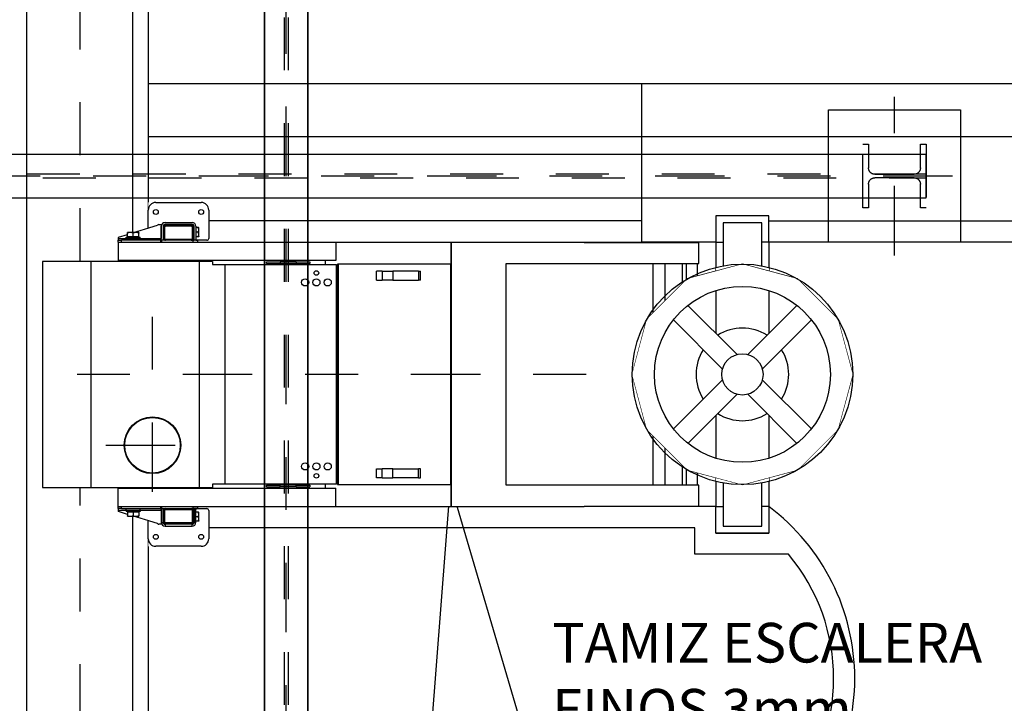
# Model space of a CAD drawing. Units: metres. Extents: x 15 to 284, y -19 to 48.
# Drawn here: x 116 to 117, y 10 to 11 of the extents above; entities that cross this region are included whole.
import ezdxf
from ezdxf import colors
from ezdxf.entities.mleader import LeaderData, LeaderLine
from ezdxf.math import Vec2, Vec3

# ---------------------------------------------------------------- set-up
doc = ezdxf.new("R2010")
doc.units = ezdxf.units.M
doc.header["$LTSCALE"] = 0.2625
doc.header["$MEASUREMENT"] = 0
for name, pattern in [('RAYITAS', [0.375, 0.25, -0.125]), ('RAYITAS2', [0.1875, 0.125, -0.0625]), ('TRAZO_Y_PUNTO', [1, 0.5, -0.25, 0, -0.25])]:
    doc.linetypes.add(name, pattern=pattern)
doc.layers.add('0cotas', color=1, linetype='Continuous')
doc.layers.add('EQUIPOS', color=1, linetype='Continuous')
doc.styles.add('cotas', font='simplex.shx', dxfattribs={"width": 0.8, "height": 0.075})
doc.linetypes.add('LÍMITE1', pattern='A,0.25,-0.1,[133,ltypeshp.shx,S=0.1,R=0,X=-0.1,Y=0],-0.1,1', length=1.45)

# ---------------------------------------------------------------- blocks, each defined once
blk = doc.blocks.new('_None')
blk = doc.blocks.new('heb120')
at = {"color": 0, "linetype": 'ByBlock'}
blk.add_lwpolyline([(-0.06, -0.06), (0.06, -0.06), (0.06, -0.049), (0.01525, -0.049, -0.4142136), (0.00325, -0.037), (0.00325, 0.037, -0.4142136), (0.01525, 0.049), (0.06, 0.049), (0.06, 0.06), (-0.06, 0.06), (-0.06, 0.049), (-0.01525, 0.049, -0.4142136), (-0.00325, 0.037), (-0.00325, -0.037, -0.4142136), (-0.01525, -0.049), (-0.06, -0.049)], format="xyb", close=True, dxfattribs=at)

msp = doc.modelspace()

# ---------------------------------------------------------------- linework, layer by layer
at = {"color": 253}
msp.add_line((117.2629, 11.021), (117.2629, 11.103), dxfattribs=at)
at = {"color": 1, "linetype": 'LÍMITE1', "lineweight": -2}
msp.add_lwpolyline([(102.8279, 7.787), (103.49, 7.737), (113.9279, 7.737), (113.9279, 11.137), (117.5279, 11.137), (117.5279, 12.137), (120.9279, 12.137), (120.9279, 14.637)], dxfattribs=at)
at = {"color": 5, "linetype": 'ByBlock', "lineweight": -2}
msp.add_lwpolyline([(116.9654, 10.937), (116.9654, 10.987), (116.8654, 10.987), (116.8654, 10.937), (116.7254, 10.937), (116.7254, 11.237)], dxfattribs=at)
at = {"color": 1, "linetype": 'TRAZO_Y_PUNTO'}
msp.add_lwpolyline([(117.2029, 10.912), (117.2029, 11.212)], dxfattribs=at)
at = {"color": 1}
msp.add_lwpolyline([(117.3279, 10.937), (117.0779, 10.937), (117.0779, 11.187), (117.3279, 11.187)], close=True, dxfattribs=at)
at = {"color": 4, "linetype": 'ByBlock', "lineweight": -2}
msp.add_lwpolyline([(115.3904, 10.937), (116.7254, 10.937)], dxfattribs=at)

# ---------------------------------------------------------------- block references
at = {"color": 1, "linetype": 'RAYITAS2', "xscale": -1, "rotation": 270}
msp.add_blockref('heb120', (117.2029, 11.062), dxfattribs=at)

# ---------------------------------------------------------------- next in the draw order: leaders
at = {"layer": '0cotas', "color": 1}
ml = msp.add_multileader_mtext('Standard', dxfattribs=at)
ml.set_content('TAMIZ ESCALERA\\PFINOS 3mm', color=1, style='cotas')
ml.set_leader_properties()
ml.set_arrow_properties(name='NONE')
ml.build(insert=Vec2(0, 0))
ml.multileader.update_dxf_attribs({"text_left_attachment_type": 5, "text_right_attachment_type": 5, "dogleg_length": 0.00714, "arrow_head_size": 0.0844})
ctx = ml.context
ctx.base_point, ctx.char_height, ctx.arrow_head_size, ctx.landing_gap_size, ctx.plane_origin = Vec3(116.5107, 10.0022), 0.075, 0.0844, 0.045, Vec3(114.8247, 6.2837)
ctx.left_attachment, ctx.right_attachment = 5, 5
notes = []
notes.append((ctx, [(0, (1, 1, 0), (116.5036, 10.0022), (1, 0), 0.00714, [(0, [(116.3097, 9.787), (116.3636, 10.4787)], 0, [])])]))
ctx.mtext.insert = Vec3(116.5557, 10.2172)
ctx.mtext.has_bg_fill, ctx.mtext.bg_color, ctx.mtext.bg_scale_factor, ctx.mtext.bg_transparency, ctx.mtext.use_window_bg_color = 1, -1023410167, 1.5, 0, 1
for ctx, leaders in notes:
    for number, flags, end, landing, length, lines in leaders:
        leader = LeaderData()
        leader.index, (leader.has_last_leader_line, leader.has_dogleg_vector, leader.attachment_direction) = number, flags
        leader.last_leader_point, leader.dogleg_vector, leader.dogleg_length = Vec3(end), Vec3(landing), length
        for number, points, colour, breaks in lines:
            line = LeaderLine()
            line.index, line.vertices, line.color, line.breaks = number, Vec3.list(points), colors.encode_raw_color(colour), breaks
            leader.lines.append(line)
        ctx.leaders.append(leader)

# ---------------------------------------------------------------- next in the draw order: linework, layer by layer
at = {"color": 4, "linetype": 'ByBlock', "lineweight": -2}
for points in [[(113.8279, 9.337), (113.8279, 11.237), (116.7254, 11.237)], [(116.8654, 10.437), (115.3904, 10.437)], [(116.8654, 10.437), (116.8654, 10.387), (116.9654, 10.387), (116.9654, 10.437)]]:
    msp.add_lwpolyline(points, dxfattribs=at)
at = {"color": 5, "linetype": 'ByBlock', "lineweight": -2}
for points in [[(116.7254, 11.237), (121.8279, 11.237), (121.8279, 7.637)], [(119.6279, 10.087), (119.6279, 10.937), (116.9654, 10.937)]]:
    msp.add_lwpolyline(points, dxfattribs=at)
at = {"color": 1, "linetype": 'ByBlock', "lineweight": -2}
for points in [[(116.7254, 10.977), (114.0879, 10.977), (114.0879, 7.897), (116.7254, 7.897)], [(116.9654, 10.977), (119.6679, 10.977), (119.6679, 10.127), (119.8879, 10.127), (119.8879, 10.977), (121.5679, 10.977), (121.5679, 7.897), (116.9654, 7.897)]]:
    msp.add_lwpolyline(points, dxfattribs=at)
at = {"color": 2, "linetype": 'ByBlock', "lineweight": -2}
for points in [[(116.8654, 10.937), (116.8654, 10.437)], [(116.9654, 10.937), (116.9654, 10.437)]]:
    msp.add_lwpolyline(points, dxfattribs=at)
at = {"color": 4, "linetype": 'ByBlock', "lineweight": -2}
msp.add_lwpolyline([(116.9654, 9.787, 0.5), (116.9654, 10.437)], format="xyb", dxfattribs=at)
at = {"color": 1, "linetype": 'ByBlock', "lineweight": -2}
msp.add_lwpolyline([(117.0026, 10.347), (116.8254, 10.347), (116.8254, 10.397), (115.4304, 10.397), (115.4304, 10.347), (115.2532, 10.347, 0.363121), (115.2532, 9.877), (115.4304, 9.877), (115.4304, 9.827), (116.8254, 9.827), (116.8254, 9.877), (117.0026, 9.877, 0.363121)], format="xyb", close=True, dxfattribs=at)

# ---------------------------------------------------------------- next in the draw order: wipeouts: each hides what was drawn before it
at = {"color": 255}
for points in [[(115.792, 7.7279), (115.5327, 7.7279), (115.5327, 12.1101), (115.792, 12.1101)], [(116.9654, 10.987), (116.8654, 10.987), (116.8654, 10.387), (116.9654, 10.387)]]:
    msp.add_wipeout(points, dxfattribs=at)

# ---------------------------------------------------------------- next in the draw order: linework, layer by layer
at = {"color": 253}
msp.add_line((117.2629, 11.103), (114.9929, 11.103), dxfattribs=at)
at = {"color": 1}
msp.add_lwpolyline([(115.7624, 7.8872), (115.5623, 7.8872), (115.5623, 11.6735), (115.7624, 11.6735)], close=True, dxfattribs=at)
at = {"color": 1, "linetype": 'TRAZO_Y_PUNTO'}
msp.add_lwpolyline([(117.3129, 11.062), (114.9429, 11.062)], dxfattribs=at)
at = {"color": 4}
for points in [[(116.9654, 10.937), (116.9654, 10.987), (116.8654, 10.987), (116.8654, 10.937)], [(116.9654, 10.437), (116.9654, 10.387), (116.8654, 10.387), (116.8654, 10.437)]]:
    msp.add_lwpolyline(points, dxfattribs=at)
at = {"color": 1}
for points in [[(116.9521, 10.8922), (116.9521, 10.9736), (116.8787, 10.9736), (116.8787, 10.8922)], [(116.8654, 10.937), (116.8787, 10.937)], [(116.9654, 10.937), (116.9521, 10.937)], [(116.8787, 10.4817), (116.8787, 10.4003), (116.9521, 10.4003), (116.9521, 10.4817)], [(116.8654, 10.437), (116.8787, 10.437)], [(116.9654, 10.437), (116.9521, 10.437)]]:
    msp.add_lwpolyline(points, dxfattribs=at)
for points in [[(116.8654, 10.937), (116.8654, 10.8894)], [(116.9654, 10.937), (116.9654, 10.8894)], [(116.8654, 10.4845), (116.8654, 10.437)], [(116.9654, 10.4845), (116.9654, 10.437)]]:
    msp.add_lwpolyline(points)
at = {"layer": 'EQUIPOS', "color": 1, "linetype": 'TRAZO_Y_PUNTO'}
msp.add_line((115.6623, 12.2951), (115.6623, 7.6408), dxfattribs=at)
at = {"layer": 'EQUIPOS', "color": 1}
msp.add_line((115.792, 12.1101), (115.792, 7.7279), dxfattribs=at)
at = {"layer": 'EQUIPOS', "color": 1, "linetype": 'RAYITAS', "ltscale": 0.3}
msp.add_lwpolyline([(117.2629, 11.0654), (114.9929, 11.0654), (114.9929, 11.0585), (117.2629, 11.0585)], close=True, dxfattribs=at)

# ---------------------------------------------------------------- next in the draw order: wipeouts: each hides what was drawn before it
at = {"color": 7, "true_color": 0xffffff}
msp.add_wipeout([(116.833, 10.438), (116.6164, 10.438), (116.6164, 10.437), (115.9063, 10.437), (115.9063, 10.362), (115.792, 10.362), (115.792, 10.4102), (115.7357, 10.4275), (115.7348, 10.4298), (115.7348, 10.4734), (115.592, 10.4734), (115.592, 10.9005), (115.7348, 10.9005), (115.7348, 10.9441), (115.7357, 10.9464), (115.792, 10.9637), (115.792, 11.012), (115.9063, 11.012), (115.9063, 10.937), (116.6164, 10.937), (116.6164, 10.9359), (116.833, 10.9359)], dxfattribs=at)

# ---------------------------------------------------------------- next in the draw order: linework, layer by layer
at = {"color": 253}
for p, q in [((116.0119, 13.562), (116.0119, 7.662)), ((116.0939, 7.662), (116.0939, 13.562)), ((114.9929, 11.021), (117.2629, 11.021))]:
    msp.add_line(p, q, dxfattribs=at)
at = {"color": 1}
for p, q in [((115.8063, 11.012), (115.892, 11.012)), ((115.792, 10.9637), (115.792, 10.9977)), ((115.9063, 10.9977), (115.9063, 10.9441)), ((115.7643, 10.9552), (115.8095, 10.9691)), ((115.8122, 10.9704), (115.8161, 10.9704)), ((115.8161, 10.9704), (115.8161, 10.9441)), ((115.8166, 10.9405), (115.8166, 10.9669)), ((115.8201, 10.9669), (115.8201, 10.9405)), ((115.8204, 10.9673), (115.8204, 10.9415)), ((115.8757, 10.9695), (115.8226, 10.9695)), ((115.8237, 10.974), (115.875, 10.974)), ((115.875, 10.9705), (115.8237, 10.9705)), ((115.8248, 10.9691), (115.8734, 10.9691)), ((115.8734, 10.967), (115.8248, 10.967)), ((115.8778, 10.9415), (115.8778, 10.9673)), ((115.8786, 10.9405), (115.8786, 10.9669)), ((115.8821, 10.9669), (115.8821, 10.9405)), ((115.7357, 10.9464), (115.7527, 10.9516)), ((115.7581, 10.9552), (115.7527, 10.9552)), ((115.7527, 10.9468), (115.7527, 10.9542)), ((115.7634, 10.9468), (115.7527, 10.9468)), ((115.7535, 10.9468), (115.7535, 10.9462)), ((115.7688, 10.9552), (115.7581, 10.9552)), ((115.7634, 10.9468), (115.7634, 10.9542)), ((115.7741, 10.9468), (115.7634, 10.9468)), ((115.7741, 10.9552), (115.7688, 10.9552)), ((115.7733, 10.9468), (115.7733, 10.9462)), ((115.7741, 10.9468), (115.7741, 10.9542)), ((115.8206, 10.9448), (115.8206, 10.9648)), ((115.8227, 10.9648), (115.8227, 10.9448)), ((115.8756, 10.9448), (115.8756, 10.9648)), ((115.8777, 10.9648), (115.8777, 10.9448)), ((115.8867, 10.9644), (115.8821, 10.9644)), ((115.8867, 10.9558), (115.8821, 10.9558)), ((115.8867, 10.9472), (115.8821, 10.9472)), ((115.8879, 10.9637), (115.8875, 10.9644)), ((115.8879, 10.9479), (115.8875, 10.9472)), ((115.8879, 10.9479), (115.8879, 10.9637)), ((115.7348, 10.9441), (115.7348, 10.9405)), ((115.7348, 10.9441), (115.7502, 10.9441)), ((115.7348, 10.9441), (115.7348, 10.9441)), ((115.7348, 10.9405), (115.7414, 10.9405)), ((115.7348, 10.937), (115.7348, 10.9405)), ((115.7348, 10.937), (115.7348, 10.9023)), ((115.7348, 10.937), (116.1468, 10.937)), ((115.8158, 10.9405), (115.7414, 10.9405)), ((115.7414, 10.937), (115.7414, 10.9405)), ((115.7502, 10.9462), (115.7766, 10.9462)), ((115.7502, 10.9441), (115.7502, 10.9462)), ((115.7502, 10.9441), (115.7766, 10.9441)), ((115.7502, 10.9405), (115.7502, 10.9441)), ((115.7502, 10.9441), (115.7766, 10.9441)), ((115.7766, 10.9441), (115.7766, 10.9462)), ((115.7766, 10.9405), (115.7766, 10.9441)), ((115.7766, 10.9441), (115.8161, 10.9441)), ((115.8158, 10.9405), (115.8166, 10.9405)), ((115.8158, 10.937), (115.8158, 10.9405)), ((115.8161, 10.9415), (115.8161, 10.9441)), ((115.8163, 10.9405), (115.8163, 10.9405)), ((115.8201, 10.9405), (115.8166, 10.9405)), ((115.8768, 10.9405), (115.8178, 10.9405)), ((115.8178, 10.937), (115.8178, 10.9405)), ((115.8248, 10.9427), (115.8734, 10.9427)), ((115.8734, 10.9405), (115.8248, 10.9405)), ((115.8768, 10.937), (115.8768, 10.9405)), ((115.8768, 10.9405), (115.8786, 10.9405)), ((115.8785, 10.9405), (115.8785, 10.9405)), ((115.8821, 10.9405), (115.8786, 10.9405)), ((115.8821, 10.9405), (115.8854, 10.9405)), ((115.8822, 10.9405), (115.8822, 10.9405)), ((115.8854, 10.937), (115.8854, 10.9405)), ((115.9027, 10.9405), (115.8854, 10.9405)), ((116.1468, 10.937), (116.1468, 10.9023)), ((116.1468, 10.937), (116.3649, 10.937)), ((116.3645, 10.438), (116.3645, 10.9359)), ((116.3646, 10.9359), (116.3645, 10.9359)), ((116.3649, 10.9359), (116.3646, 10.9359)), ((116.3646, 10.9359), (116.3646, 10.438)), ((116.3649, 10.937), (116.3649, 10.9359)), ((116.3649, 10.937), (116.6164, 10.937)), ((116.6164, 10.937), (116.6164, 10.9359)), ((116.833, 10.9359), (116.6164, 10.9359)), ((116.833, 10.8966), (116.833, 10.9359)), ((115.6831, 10.9005), (115.592, 10.9005)), ((115.592, 10.9005), (115.592, 10.4734)), ((115.8884, 10.9005), (115.6831, 10.9005)), ((115.6831, 10.9005), (115.6831, 10.4734)), ((116.1262, 10.9023), (115.7348, 10.9023)), ((115.7348, 10.9023), (115.7348, 10.9005)), ((115.9134, 10.9005), (115.8884, 10.9005)), ((115.8884, 10.9005), (115.8884, 10.4734)), ((115.9134, 10.9005), (115.9134, 10.8945)), ((115.9134, 10.8945), (116.1262, 10.8945)), ((115.9368, 10.8945), (115.9368, 10.4795)), ((115.9374, 10.4795), (115.9374, 10.8945)), ((116.0153, 10.8995), (116.0411, 10.8995)), ((116.0153, 10.8966), (116.0153, 10.8995)), ((116.0153, 10.8966), (116.0411, 10.8966)), ((116.0714, 10.8995), (116.0411, 10.8995)), ((116.0411, 10.8995), (116.0411, 10.8966)), ((116.0714, 10.8966), (116.0411, 10.8966)), ((116.0714, 10.8995), (116.0973, 10.8995)), ((116.0714, 10.8995), (116.0714, 10.8966)), ((116.0714, 10.8966), (116.0973, 10.8966)), ((116.0973, 10.8995), (116.0973, 10.8966)), ((116.1468, 10.9023), (116.1262, 10.9023)), ((116.1262, 10.9023), (116.1262, 10.8945)), ((116.1262, 10.8945), (116.1475, 10.8945)), ((116.1475, 10.8945), (116.1475, 10.4795)), ((116.1499, 10.4787), (116.1499, 10.8952)), ((116.1515, 10.8952), (116.1499, 10.8952)), ((116.3636, 10.8952), (116.1515, 10.8952)), ((116.1515, 10.4787), (116.1515, 10.8952)), ((116.3636, 10.8952), (116.3636, 10.4787)), ((116.4685, 10.4773), (116.4685, 10.8966)), ((116.4685, 10.8966), (116.833, 10.8966)), ((116.7468, 10.4773), (116.7468, 10.8966)), ((116.7692, 10.4773), (116.7692, 10.8966)), ((116.802, 10.4773), (116.802, 10.8966)), ((116.8096, 10.4773), (116.8096, 10.8966)), ((116.8296, 10.8966), (116.8296, 10.4773)), ((116.2342, 10.8823), (116.2234, 10.8823)), ((116.2234, 10.8652), (116.2234, 10.8823)), ((116.2342, 10.8823), (116.2543, 10.8823)), ((116.2342, 10.8823), (116.2342, 10.8652)), ((116.3031, 10.8823), (116.2543, 10.8823)), ((116.2543, 10.8823), (116.2543, 10.8652)), ((116.3031, 10.8823), (116.3069, 10.8823)), ((116.3031, 10.8823), (116.3031, 10.8652)), ((116.3069, 10.8652), (116.3069, 10.8823)), ((116.2234, 10.8652), (116.2342, 10.8652)), ((116.2543, 10.8652), (116.2342, 10.8652)), ((116.2543, 10.8652), (116.3031, 10.8652)), ((116.3069, 10.8652), (116.3031, 10.8652)), ((116.2234, 10.5087), (116.2342, 10.5087)), ((116.2234, 10.4916), (116.2234, 10.5087)), ((116.2543, 10.5087), (116.2342, 10.5087)), ((116.2342, 10.4916), (116.2342, 10.5087)), ((116.2543, 10.5087), (116.3031, 10.5087)), ((116.2543, 10.4916), (116.2543, 10.5087)), ((116.3069, 10.5087), (116.3031, 10.5087)), ((116.3031, 10.4916), (116.3031, 10.5087)), ((116.3069, 10.4916), (116.3069, 10.5087)), ((116.2342, 10.4916), (116.2234, 10.4916)), ((116.2342, 10.4916), (116.2543, 10.4916)), ((116.3031, 10.4916), (116.2543, 10.4916)), ((116.3031, 10.4916), (116.3069, 10.4916)), ((115.592, 10.4734), (115.6831, 10.4734)), ((115.6831, 10.4734), (115.8884, 10.4734)), ((115.7348, 10.4734), (115.7348, 10.4716)), ((115.7348, 10.4716), (116.1262, 10.4716)), ((115.7348, 10.437), (115.7348, 10.4716)), ((115.8884, 10.4734), (115.9134, 10.4734)), ((116.1262, 10.4795), (115.9134, 10.4795)), ((115.9134, 10.4795), (115.9134, 10.4734)), ((116.0153, 10.4773), (116.0411, 10.4773)), ((116.0153, 10.4745), (116.0153, 10.4773)), ((116.0153, 10.4745), (116.0411, 10.4745)), ((116.0714, 10.4773), (116.0411, 10.4773)), ((116.0411, 10.4745), (116.0411, 10.4773)), ((116.0714, 10.4745), (116.0411, 10.4745)), ((116.0714, 10.4773), (116.0973, 10.4773)), ((116.0714, 10.4745), (116.0714, 10.4773)), ((116.0714, 10.4745), (116.0973, 10.4745)), ((116.0973, 10.4773), (116.0973, 10.4745)), ((116.1262, 10.4795), (116.1262, 10.4716)), ((116.1475, 10.4795), (116.1262, 10.4795)), ((116.1262, 10.4716), (116.1468, 10.4716)), ((116.1468, 10.437), (116.1468, 10.4716)), ((116.1499, 10.4787), (116.1515, 10.4787)), ((116.1515, 10.4787), (116.3636, 10.4787)), ((116.833, 10.4773), (116.4685, 10.4773)), ((116.833, 10.438), (116.833, 10.4773)), ((115.7348, 10.437), (116.1468, 10.437)), ((115.7348, 10.4334), (115.7348, 10.437)), ((115.7348, 10.4334), (115.7348, 10.4298)), ((115.7414, 10.4334), (115.7348, 10.4334)), ((115.7502, 10.4298), (115.7348, 10.4298)), ((115.7348, 10.4298), (115.7348, 10.4298)), ((115.7527, 10.4223), (115.7357, 10.4275)), ((115.7414, 10.4334), (115.7414, 10.437)), ((115.7414, 10.4334), (115.8158, 10.4334)), ((115.7502, 10.4298), (115.7502, 10.4334)), ((115.7502, 10.4298), (115.7766, 10.4298)), ((115.7766, 10.4298), (115.7502, 10.4298)), ((115.7502, 10.4298), (115.7502, 10.4277)), ((115.7766, 10.4277), (115.7502, 10.4277)), ((115.7527, 10.4271), (115.7527, 10.4197)), ((115.7527, 10.4271), (115.7634, 10.4271)), ((115.7535, 10.4271), (115.7535, 10.4277)), ((115.7634, 10.4271), (115.7634, 10.4197)), ((115.7634, 10.4271), (115.7741, 10.4271)), ((115.7733, 10.4271), (115.7733, 10.4277)), ((115.7741, 10.4271), (115.7741, 10.4197)), ((115.7766, 10.4298), (115.7766, 10.4334)), ((115.8161, 10.4298), (115.7766, 10.4298)), ((115.7766, 10.4298), (115.7766, 10.4277)), ((115.8158, 10.4334), (115.8158, 10.437)), ((115.8166, 10.4334), (115.8158, 10.4334)), ((115.8161, 10.4298), (115.8161, 10.4324)), ((115.8161, 10.4298), (115.8161, 10.4035)), ((115.8163, 10.4334), (115.8163, 10.4334)), ((115.8166, 10.4334), (115.8173, 10.4334)), ((115.8166, 10.4334), (115.8166, 10.407)), ((115.8178, 10.4334), (115.8173, 10.4334)), ((115.8178, 10.4334), (115.8178, 10.437)), ((115.8178, 10.4334), (115.8768, 10.4334)), ((115.8201, 10.407), (115.8201, 10.4334)), ((115.8204, 10.4324), (115.8204, 10.4066)), ((115.8206, 10.4091), (115.8206, 10.4291)), ((115.8227, 10.4291), (115.8227, 10.4091)), ((115.8248, 10.4334), (115.8734, 10.4334)), ((115.8734, 10.4312), (115.8248, 10.4312)), ((115.8756, 10.4091), (115.8756, 10.4291)), ((115.8768, 10.4334), (115.8768, 10.437)), ((115.8786, 10.4334), (115.8768, 10.4334)), ((115.8777, 10.4291), (115.8777, 10.4091)), ((115.8778, 10.4066), (115.8778, 10.4324)), ((115.8785, 10.4334), (115.8785, 10.4334)), ((115.8821, 10.4334), (115.8786, 10.4334)), ((115.8786, 10.4334), (115.8786, 10.407)), ((115.8854, 10.4334), (115.8821, 10.4334)), ((115.8821, 10.407), (115.8821, 10.4334)), ((115.8867, 10.4265), (115.8821, 10.4265)), ((115.8822, 10.4334), (115.8822, 10.4334)), ((115.8854, 10.4334), (115.8854, 10.437)), ((115.8854, 10.4334), (115.9027, 10.4334)), ((115.8879, 10.4259), (115.8875, 10.4265)), ((115.8879, 10.41), (115.8879, 10.4259)), ((115.9063, 10.4298), (115.9063, 10.3762)), ((116.1468, 10.437), (116.3649, 10.437)), ((116.3645, 10.438), (116.3646, 10.438)), ((116.3646, 10.438), (116.3649, 10.438)), ((116.3649, 10.437), (116.3649, 10.438)), ((116.3649, 10.437), (116.6164, 10.437)), ((116.6164, 10.437), (116.6164, 10.438)), ((116.6164, 10.438), (116.833, 10.438)), ((115.7527, 10.4187), (115.7581, 10.4187)), ((115.7581, 10.4187), (115.7688, 10.4187)), ((115.8095, 10.4048), (115.7643, 10.4187)), ((115.7688, 10.4187), (115.7741, 10.4187)), ((115.792, 10.3762), (115.792, 10.4102)), ((115.8166, 10.407), (115.8201, 10.407)), ((115.8248, 10.407), (115.8734, 10.407)), ((115.8786, 10.407), (115.8821, 10.407)), ((115.8867, 10.4179), (115.8821, 10.4179)), ((115.8867, 10.4094), (115.8821, 10.4094)), ((115.8879, 10.41), (115.8875, 10.4094)), ((115.8161, 10.4035), (115.8122, 10.4035)), ((115.8226, 10.4045), (115.8757, 10.4045)), ((115.8237, 10.4035), (115.8237, 10.3999)), ((115.875, 10.4035), (115.8237, 10.4035)), ((115.8237, 10.3999), (115.875, 10.3999)), ((115.8734, 10.4048), (115.8248, 10.4048)), ((115.875, 10.3999), (115.875, 10.4035)), ((115.892, 10.362), (115.8063, 10.362))]:
    msp.add_line(p, q, dxfattribs=at)
at = {"color": 1, "linetype": 'TRAZO_Y_PUNTO'}
for p, q in [((115.8, 10.4648), (115.8, 10.8605)), ((116.8512, 10.687), (115.5665, 10.687)), ((115.7118, 10.553), (115.8883, 10.553))]:
    msp.add_line(p, q, dxfattribs=at)
msp.add_lwpolyline([(116.0529, 7.612), (116.0529, 13.612)], dxfattribs=at)
at = {"color": 2}
for points in [[(116.0119, 7.662), (116.0119, 13.562), (116.0939, 13.562), (116.0939, 7.662)], [(117.2629, 11.103), (114.9929, 11.103), (114.9929, 11.021), (117.2629, 11.021)]]:
    msp.add_lwpolyline(points, close=True, dxfattribs=at)
msp.add_lwpolyline([(117.1239, 10.687), (117.0959, 10.7912), (117.0196, 10.8675), (116.9154, 10.8954), (116.8111, 10.8675), (116.7348, 10.7912), (116.7069, 10.687), (116.7348, 10.5827), (116.8111, 10.5064), (116.9154, 10.4785), (117.0196, 10.5064), (117.0959, 10.5827)], close=True)
at = {"color": 1}
for centre, radius in [((115.8063, 10.9941), 0.00464), ((115.892, 10.9941), 0.00464), ((116.1099, 10.8787), 0.00436), ((116.0885, 10.8609), 0.00679), ((116.1099, 10.8609), 0.00679), ((116.1313, 10.8609), 0.00679), ((115.8, 10.553), 0.0536), ((115.8, 10.553), 0.0525), ((116.0885, 10.513), 0.00679), ((116.1099, 10.513), 0.00679), ((116.1313, 10.513), 0.00679), ((116.1099, 10.4952), 0.00436), ((115.8063, 10.3798), 0.00464), ((115.892, 10.3798), 0.00464)]:
    msp.add_circle(centre, radius, dxfattribs=at)
for centre, radius, start, end in [((115.8063, 10.9977), 0.0143, 90, 180), ((115.892, 10.9977), 0.0143, 0, 90), ((115.8122, 10.9668), 0.00357, 90, 140.7561), ((115.8237, 10.9669), 0.00714, 90, 180), ((115.8237, 10.9669), 0.00357, 90, 180), ((115.8226, 10.9673), 0.00214, 90, 180), ((115.8248, 10.9648), 0.00429, 90, 180), ((115.8248, 10.9648), 0.00214, 90, 180), ((115.8734, 10.9648), 0.00429, 0, 90), ((115.8734, 10.9648), 0.00214, 0, 90), ((115.875, 10.9669), 0.00714, 0, 90), ((115.875, 10.9669), 0.00357, 0, 90), ((115.8757, 10.9673), 0.00214, 0, 90), ((115.7384, 10.9441), 0.00357, 140.7561, 180), ((115.8248, 10.9448), 0.00429, 180, 270), ((115.8248, 10.9448), 0.00214, 180, 270), ((115.8734, 10.9448), 0.00214, 270, 0), ((115.8734, 10.9448), 0.00429, 270, 0), ((115.9027, 10.9441), 0.00357, 270, 0), ((115.7384, 10.4298), 0.00357, 180, 219.2439), ((115.8248, 10.4291), 0.00429, 90, 180), ((115.8248, 10.4291), 0.00214, 90, 180), ((115.8734, 10.4291), 0.00429, 0, 90), ((115.8734, 10.4291), 0.00214, 0, 90), ((115.9027, 10.4298), 0.00357, 0, 90), ((115.8237, 10.407), 0.00714, 180, 270), ((115.8237, 10.407), 0.00357, 180, 270), ((115.8248, 10.4091), 0.00429, 180, 270), ((115.8248, 10.4091), 0.00214, 180, 270), ((115.8734, 10.4091), 0.00214, 270, 0), ((115.8734, 10.4091), 0.00429, 270, 0), ((115.875, 10.407), 0.00714, 270, 0), ((115.875, 10.407), 0.00357, 270, 0), ((115.8122, 10.4071), 0.00357, 219.2439, 270), ((115.8226, 10.4066), 0.00214, 180, 270), ((115.8757, 10.4066), 0.00214, 270, 0), ((115.8063, 10.3762), 0.0143, 180, 270), ((115.892, 10.3762), 0.0143, 270, 0)]:
    msp.add_arc(centre, radius, start, end, dxfattribs=at)
for points, weights in [([(115.7581, 10.9552), (115.7556, 10.9552), (115.7527, 10.9542)], [1, 1.0379548493, 1]), ([(115.7527, 10.9542), (115.7527, 10.9552), (115.7527, 10.9552)], [1, 1.0379548493, 1]), ([(115.7634, 10.9542), (115.7605, 10.9552), (115.7581, 10.9552)], [1, 1.0379548493, 1]), ([(115.7688, 10.9552), (115.7663, 10.9552), (115.7634, 10.9542)], [1, 1.0379548493, 1]), ([(115.7741, 10.9542), (115.7713, 10.9552), (115.7688, 10.9552)], [1, 1.0379548493, 1]), ([(115.7741, 10.9552), (115.7741, 10.9552), (115.7741, 10.9542)], [1, 1.0379548493, 1]), ([(115.8867, 10.9644), (115.8875, 10.9644), (115.8875, 10.9644)], [1, 1.07735026919, 1.07735026919]), ([(115.8867, 10.9558), (115.8881, 10.9601), (115.8867, 10.9644)], [1, 1.15470053838, 1]), ([(115.8867, 10.9472), (115.8881, 10.9515), (115.8867, 10.9558)], [1, 1.15470053838, 1]), ([(115.8875, 10.9472), (115.8875, 10.9472), (115.8867, 10.9472)], [1.07735026919, 1.07735026919, 1]), ([(115.8867, 10.4265), (115.8875, 10.4265), (115.8875, 10.4265)], [1, 1.07735026919, 1.07735026919]), ([(115.8867, 10.4179), (115.8881, 10.4222), (115.8867, 10.4265)], [1, 1.15470053838, 1]), ([(115.7527, 10.4187), (115.7527, 10.4187), (115.7527, 10.4197)], [1, 1.0379548493, 1]), ([(115.7527, 10.4197), (115.7556, 10.4187), (115.7581, 10.4187)], [1, 1.0379548493, 1]), ([(115.7581, 10.4187), (115.7605, 10.4187), (115.7634, 10.4197)], [1, 1.0379548493, 1]), ([(115.7634, 10.4197), (115.7663, 10.4187), (115.7688, 10.4187)], [1, 1.0379548493, 1]), ([(115.7688, 10.4187), (115.7713, 10.4187), (115.7741, 10.4197)], [1, 1.0379548493, 1]), ([(115.7741, 10.4197), (115.7741, 10.4187), (115.7741, 10.4187)], [1, 1.0379548493, 1]), ([(115.8867, 10.4094), (115.8881, 10.4137), (115.8867, 10.4179)], [1, 1.15470053838, 1]), ([(115.8875, 10.4094), (115.8875, 10.4094), (115.8867, 10.4094)], [1.07735026919, 1.07735026919, 1])]:
    msp.add_rational_spline(points, weights, degree=2, dxfattribs=at)
for points in [[(115.8166, 10.9415), (115.8164, 10.9415), (115.8162, 10.9415), (115.8161, 10.9415)], [(115.8163, 10.9405), (115.8164, 10.9405), (115.8165, 10.9405), (115.8166, 10.9405)], [(115.8221, 10.9415), (115.8214, 10.9415), (115.8208, 10.9415), (115.8201, 10.9415)], [(115.8786, 10.9415), (115.8778, 10.9415), (115.877, 10.9415), (115.8762, 10.9415)], [(115.8785, 10.9405), (115.8785, 10.9405), (115.8785, 10.9405), (115.8786, 10.9405)], [(115.8821, 10.9405), (115.8822, 10.9405), (115.8822, 10.9405), (115.8822, 10.9405)], [(115.8161, 10.4324), (115.8162, 10.4324), (115.8164, 10.4324), (115.8166, 10.4324)], [(115.8166, 10.4334), (115.8165, 10.4334), (115.8164, 10.4334), (115.8163, 10.4334)], [(115.8201, 10.4324), (115.8208, 10.4324), (115.8214, 10.4324), (115.8221, 10.4324)], [(115.8762, 10.4324), (115.877, 10.4324), (115.8778, 10.4324), (115.8786, 10.4324)], [(115.8786, 10.4334), (115.8785, 10.4334), (115.8785, 10.4334), (115.8785, 10.4334)], [(115.8822, 10.4334), (115.8822, 10.4334), (115.8822, 10.4334), (115.8821, 10.4334)]]:
    msp.add_open_spline(points, degree=3, dxfattribs=at)
for points, knots in [([(115.8849, 10.9405), (115.8849, 10.9405), (115.8848, 10.9405), (115.8847, 10.9405), (115.8845, 10.9406), (115.8841, 10.9407), (115.8837, 10.9408), (115.8828, 10.9411), (115.8825, 10.9412), (115.8821, 10.9412)], [0, 0, 0, 0, 0.0442258, 0.0442258, 0.1335666, 0.1335666, 0.3443478, 0.3443478, 0.4868194, 0.4868194, 0.4868194, 0.4868194]), ([(115.8821, 10.4327), (115.8823, 10.4327), (115.8825, 10.4328), (115.8831, 10.4329), (115.8835, 10.433), (115.8841, 10.4332), (115.8843, 10.4333), (115.8846, 10.4333), (115.8847, 10.4334), (115.8848, 10.4334), (115.8848, 10.4334), (115.8849, 10.4334), (115.8849, 10.4334), (115.8849, 10.4334)], [0.3617806, 0.3617806, 0.3617806, 0.3617806, 0.4577528, 0.4577528, 0.6667921, 0.6667921, 0.8099141, 0.8099141, 0.8752962, 0.8752962, 0.9067619, 0.9067619, 0.9377004, 0.9377004, 0.9377004, 0.9377004])]:
    msp.add_open_spline(points, degree=3, knots=knots, dxfattribs=at)
at = {"layer": 'EQUIPOS', "color": 1, "linetype": 'RAYITAS', "ltscale": 0.3}
msp.add_lwpolyline([(116.0494, 7.662), (116.0494, 13.562), (116.0563, 13.562), (116.0563, 7.662)], close=True, dxfattribs=at)

# ---------------------------------------------------------------- next in the draw order: wipeouts: each hides what was drawn before it
msp.add_wipeout([(117.1239, 10.687), (117.0959, 10.7912), (117.0196, 10.8675), (116.9154, 10.8954), (116.8111, 10.8675), (116.7348, 10.7912), (116.7069, 10.687), (116.7348, 10.5827), (116.8111, 10.5064), (116.9154, 10.4785), (117.0196, 10.5064), (117.0959, 10.5827)])

# ---------------------------------------------------------------- next in the draw order: hatches: boundary and pattern name
h = msp.add_hatch(color=251)
h.dxf.hatch_style = 1
edge = h.paths.add_edge_path()
edge.add_arc((133.0902, 20.7585), 0.0302, 46.201, 133.799, ccw=False)
edge.add_line((133.1111, 20.7803), (133.1111, 20.772))
edge.add_arc((133.109, 20.772), 0.00215, 282.6, 360, ccw=False)
edge.add_line((133.1095, 20.7699), (133.0961, 20.7666))
edge.add_arc((133.0969, 20.7631), 0.00361, 102.6, 180)
edge.add_line((133.0933, 20.7631), (133.0933, 20.7103))
edge.add_arc((133.0969, 20.7103), 0.00361, 180, 257.4)
edge.add_line((133.0961, 20.7068), (133.1202, 20.7035))
edge.add_arc((133.1198, 20.7014), 0.00215, 0, 77.4, ccw=False)
edge.add_line((133.1219, 20.7014), (133.1219, 20.7))
edge.add_line((133.1219, 20.7), (133.0585, 20.7))
edge.add_line((133.0585, 20.7), (133.0585, 20.7014))
edge.add_arc((133.0607, 20.7014), 0.00215, 102.6, 180, ccw=False)
edge.add_line((133.0602, 20.7035), (133.0843, 20.7068))
edge.add_arc((133.0835, 20.7103), 0.00361, 282.6, 360)
edge.add_line((133.0872, 20.7103), (133.0872, 20.7631))
edge.add_arc((133.0835, 20.7631), 0.00361, 0, 77.4)
edge.add_line((133.0843, 20.7666), (133.071, 20.7699))
edge.add_arc((133.0715, 20.772), 0.00215, 180, 257.4, ccw=False)
edge.add_arc((91440.3118, 20.7761), 91307.2425, 179.999997379, 180.000002621, ccw=False)
h = msp.add_hatch(color=251)
h.dxf.hatch_style = 1
edge = h.paths.add_edge_path()
edge.add_arc((135.7401, 20.7585), 0.0302, 46.201, 133.799)
edge.add_line((135.7192, 20.7803), (135.7192, 20.772))
edge.add_arc((135.7214, 20.772), 0.00215, 180, 257.4)
edge.add_line((135.7209, 20.7699), (135.7342, 20.7666))
edge.add_arc((135.7334, 20.7631), 0.00361, 0, 77.4, ccw=False)
edge.add_line((135.7371, 20.7631), (135.7371, 20.7103))
edge.add_arc((135.7334, 20.7103), 0.00361, 282.6, 360, ccw=False)
edge.add_line((135.7342, 20.7068), (135.7101, 20.7035))
edge.add_arc((135.7106, 20.7014), 0.00215, 102.6, 180)
edge.add_line((135.7084, 20.7014), (135.7084, 20.7))
edge.add_line((135.7084, 20.7), (135.7718, 20.7))
edge.add_line((135.7718, 20.7), (135.7718, 20.7014))
edge.add_arc((135.7697, 20.7014), 0.00215, 0, 77.4)
edge.add_line((135.7701, 20.7035), (135.746, 20.7068))
edge.add_arc((135.7468, 20.7103), 0.00361, 180, 257.4, ccw=False)
edge.add_line((135.7432, 20.7103), (135.7432, 20.7631))
edge.add_arc((135.7468, 20.7631), 0.00361, 102.6, 180, ccw=False)
edge.add_line((135.746, 20.7666), (135.7594, 20.7699))
edge.add_arc((135.7589, 20.772), 0.00215, 282.6, 360)
edge.add_arc((-91171.4815, 20.7761), 91307.2425, 359.999997379, 0.000002621)
h = msp.add_hatch(color=251)
h.dxf.hatch_style = 1
edge = h.paths.add_edge_path()
edge.add_arc((140.2703, 20.7585), 0.0302, 46.201, 133.799, ccw=False)
edge.add_line((140.2912, 20.7803), (140.2912, 20.772))
edge.add_arc((140.289, 20.772), 0.00215, 282.6, 360, ccw=False)
edge.add_line((140.2895, 20.7699), (140.2762, 20.7666))
edge.add_arc((140.2769, 20.7631), 0.00361, 102.6, 180)
edge.add_line((140.2733, 20.7631), (140.2733, 20.7103))
edge.add_arc((140.2769, 20.7103), 0.00361, 180, 257.4)
edge.add_line((140.2762, 20.7068), (140.3003, 20.7035))
edge.add_arc((140.2998, 20.7014), 0.00215, 0, 77.4, ccw=False)
edge.add_line((140.3019, 20.7014), (140.3019, 20.7))
edge.add_line((140.3019, 20.7), (140.2386, 20.7))
edge.add_line((140.2386, 20.7), (140.2386, 20.7014))
edge.add_arc((140.2407, 20.7014), 0.00215, 102.6, 180, ccw=False)
edge.add_line((140.2403, 20.7035), (140.2644, 20.7068))
edge.add_arc((140.2636, 20.7103), 0.00361, 282.6, 360)
edge.add_line((140.2672, 20.7103), (140.2672, 20.7631))
edge.add_arc((140.2636, 20.7631), 0.00361, 0, 77.4)
edge.add_line((140.2644, 20.7666), (140.251, 20.7699))
edge.add_arc((140.2515, 20.772), 0.00215, 180, 257.4, ccw=False)
edge.add_arc((91447.4919, 20.7761), 91307.2425, 179.999997379, 180.000002621, ccw=False)
h = msp.add_hatch(color=251)
h.dxf.hatch_style = 1
edge = h.paths.add_edge_path()
edge.add_arc((142.9202, 20.7585), 0.0302, 46.201, 133.799)
edge.add_line((142.8992, 20.7803), (142.8992, 20.772))
edge.add_arc((142.9014, 20.772), 0.00215, 180, 257.4)
edge.add_line((142.9009, 20.7699), (142.9143, 20.7666))
edge.add_arc((142.9135, 20.7631), 0.00361, 0, 77.4, ccw=False)
edge.add_line((142.9171, 20.7631), (142.9171, 20.7103))
edge.add_arc((142.9135, 20.7103), 0.00361, 282.6, 360, ccw=False)
edge.add_line((142.9143, 20.7068), (142.8902, 20.7035))
edge.add_arc((142.8906, 20.7014), 0.00215, 102.6, 180)
edge.add_line((142.8885, 20.7014), (142.8885, 20.7))
edge.add_line((142.8885, 20.7), (142.9518, 20.7))
edge.add_line((142.9518, 20.7), (142.9518, 20.7014))
edge.add_arc((142.9497, 20.7014), 0.00215, 0, 77.4)
edge.add_line((142.9502, 20.7035), (142.9261, 20.7068))
edge.add_arc((142.9268, 20.7103), 0.00361, 180, 257.4, ccw=False)
edge.add_line((142.9232, 20.7103), (142.9232, 20.7631))
edge.add_arc((142.9268, 20.7631), 0.00361, 102.6, 180, ccw=False)
edge.add_line((142.9261, 20.7666), (142.9394, 20.7699))
edge.add_arc((142.9389, 20.772), 0.00215, 282.6, 360)
edge.add_arc((-91164.3015, 20.7761), 91307.2425, 359.999997379, 0.000002621)

# ---------------------------------------------------------------- next in the draw order: linework, layer by layer
at = {"color": 1}
for points in [[(116.8654, 10.8456), (116.8654, 10.7645)], [(116.9654, 10.8456), (116.9654, 10.7645)], [(116.9053, 10.7246), (116.8124, 10.8175)], [(116.9255, 10.7246), (117.0184, 10.8175)], [(116.7848, 10.79), (116.8778, 10.697)], [(117.046, 10.79), (116.953, 10.697)], [(116.8778, 10.6769), (116.7848, 10.5839)], [(116.953, 10.6769), (117.046, 10.5839)], [(116.8124, 10.5564), (116.9053, 10.6493)], [(117.0184, 10.5564), (116.9255, 10.6493)], [(116.8654, 10.6094), (116.8654, 10.5283)], [(116.9654, 10.6094), (116.9654, 10.5283)]]:
    msp.add_lwpolyline(points, dxfattribs=at)
for radius in [0.2085, 0.1663, 0.039]:
    msp.add_circle((116.9154, 10.687), radius, dxfattribs=at)
for start, end in [(57.8533, 122.1467), (147.8533, 212.1467), (327.8533, 32.1467), (237.8533, 302.1467)]:
    msp.add_arc((116.9154, 10.687), 0.0876, start, end, dxfattribs=at)

doc.saveas('drawing.dxf')
